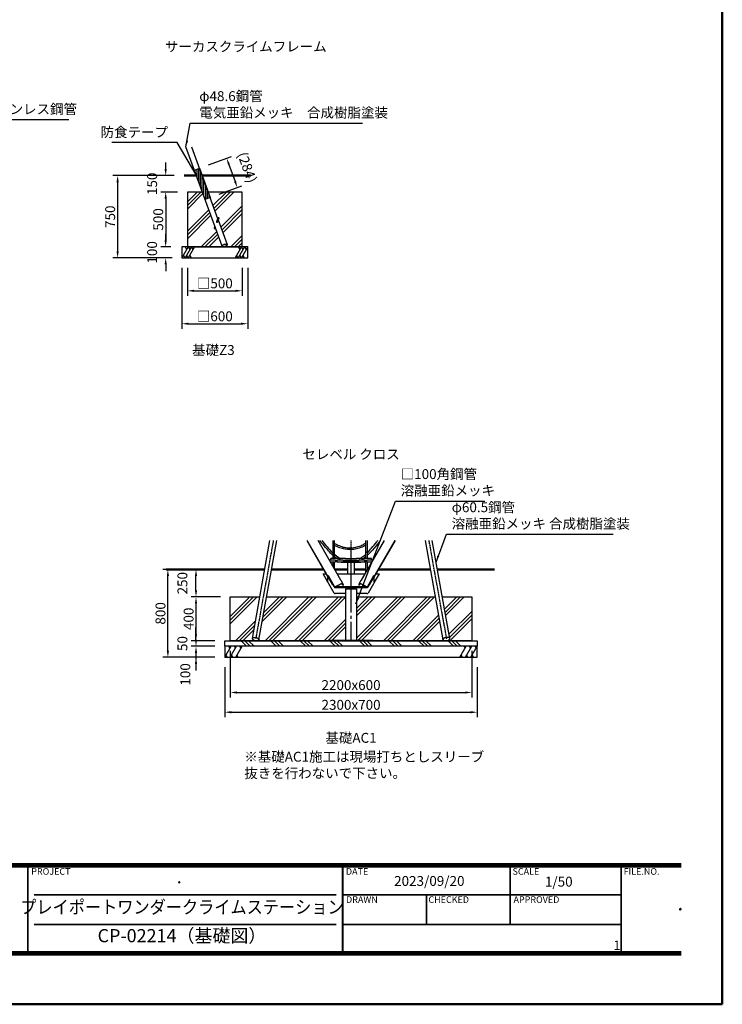
# Model space of a CAD drawing. Units: millimetres. Extents: x 214745 to 256795, y 11185 to 40885.
# Drawn here: x 246126 to 256795, y 11185 to 26136 of the extents above; entities that cross this region are included whole.
import ezdxf
from ezdxf.enums import TextEntityAlignment as Align

# ---------------------------------------------------------------- set-up
doc = ezdxf.new("R2010")
doc.units = ezdxf.units.MM
doc.header["$LTSCALE"] = 15
doc.linetypes.add('CENTER', pattern=[2, 1.25, -0.25, 0.25, -0.25])
doc.linetypes.add('CENTER2', pattern=[28.575, 19.05, -3.175, 3.175, -3.175])
doc.layers.get('0').update_dxf_attribs({"lineweight": 50})
doc.layers.get('DEFPOINTS').update_dxf_attribs({"lineweight": 50})
for name, color, linetype in [('CENTER', 2, 'CENTER'), ('P001', 131, 'Continuous'), ('P008', 241, 'Continuous'), ('P012', 201, 'Continuous'), ('P019', 71, 'Continuous'), ('P919', 75, 'Continuous'), ('P_1CENTER', 2, 'CENTER2'), ('P_3TEXT', 60, 'Continuous'), ('P_5DRAWFRAME', 104, 'Continuous')]:
    doc.layers.add(name, color=color, linetype=linetype)
doc.layers.add('P_2DIM', color=6, linetype='Continuous', lineweight=25)
doc.layers.add('P_7THICK', color=7, linetype='Continuous', lineweight=50)
doc.styles.add('BIGFONT', font='simplex.shx', dxfattribs={"bigfont": 'bigfont.shx'})
doc.dimstyles.new('DIMBIGFONT$0', dxfattribs={"dimscale": 50, "dimtxt": 3, "dimasz": 2, "dimexe": 1.5, "dimexo": 3, "dimgap": 0.75, "dimtad": 1, "dimdec": 0, "dimdsep": 46, "dimtxsty": 'BIGFONT', "dimcen": 0, "dimclrd": 256, "dimclre": 256, "dimclrt": 230, "dimadec": 0, "dimazin": 0, "dimtfac": 0.6, "dimtdec": 0, "dimtofl": 0, "dimtmove": 2, "dimatfit": 3, "dimfxl": 1, "dimtvp": 1, "dimtolj": 1, "dimarcsym": 0})
doc.dimstyles.new('DIMBIGFONT$7', dxfattribs={"dimscale": 50, "dimtxt": 3, "dimasz": 2, "dimexe": 1.5, "dimexo": 3, "dimgap": 0.75, "dimtad": 1, "dimdec": 0, "dimdsep": 46, "dimtxsty": 'BIGFONT', "dimcen": 0, "dimclrd": 256, "dimclre": 256, "dimclrt": 230, "dimadec": 0, "dimazin": 0, "dimtfac": 0.6, "dimtdec": 0, "dimtofl": 0, "dimtmove": 2, "dimatfit": 3, "dimfxl": 1, "dimtvp": 1, "dimtolj": 1, "dimarcsym": 0})

# ---------------------------------------------------------------- blocks, each defined once
blk = doc.blocks.new('*D120')
at = {"layer": 'DEFPOINTS', "color": 0}
for p in [(248854, 23880), (249431, 23587), (249016, 23436)]:
    blk.add_point(p, dxfattribs=at)
at = {"layer": 'P_2DIM', "lineweight": -2}
for p, q in [((248995, 23932), (249340, 24057)), ((249303, 23937), (249397, 23681)), ((249157, 23487), (249501, 23613))]:
    blk.add_line(p, q, dxfattribs=at)
at = {"layer": 'P_2DIM'}
for points in [[(249319, 23943), (249288, 23932), (249269, 24031)], [(249381, 23675), (249412, 23687), (249431, 23587)]]:
    blk.add_solid(points, dxfattribs=at)
at = {"layer": 'P_2DIM', "color": 230, "insert": (249581, 23893), "char_height": 150, "attachment_point": 5, "rotation": 290, "style": 'BIGFONT'}
blk.add_mtext('\\A1;(284)', dxfattribs=at)
blk = doc.blocks.new('*D121')
at = {"layer": 'DEFPOINTS', "color": 0}
for p in [(248624, 23769), (247613, 22519), (248589, 22519)]:
    blk.add_point(p, dxfattribs=at)
at = {"layer": 'P_2DIM', "lineweight": -2}
for p, q in [((248474, 23769), (247538, 23769)), ((247613, 23669), (247613, 22619)), ((248439, 22519), (247538, 22519))]:
    blk.add_line(p, q, dxfattribs=at)
at = {"layer": 'P_2DIM'}
for points in [[(247630, 23669), (247596, 23669), (247613, 23769)], [(247596, 22619), (247630, 22619), (247613, 22519)]]:
    blk.add_solid(points, dxfattribs=at)
at = {"layer": 'P_2DIM', "color": 230, "insert": (247500, 23144), "char_height": 150, "attachment_point": 5, "rotation": 90, "style": 'BIGFONT'}
blk.add_mtext('\\A1;750', dxfattribs=at)
blk = doc.blocks.new('*D122')
at = {"layer": 'DEFPOINTS', "color": 0}
for p in [(248624, 23769), (248343, 23519), (248672, 23519)]:
    blk.add_point(p, dxfattribs=at)
at = {"layer": 'P_2DIM', "lineweight": -2}
for p, q in [((248343, 23869), (248343, 23969)), ((248474, 23769), (248268, 23769)), ((248522, 23519), (248268, 23519)), ((248343, 23419), (248343, 23319))]:
    blk.add_line(p, q, dxfattribs=at)
at = {"layer": 'P_2DIM'}
for points in [[(248326, 23869), (248360, 23869), (248343, 23769)], [(248360, 23419), (248326, 23419), (248343, 23519)]]:
    blk.add_solid(points, dxfattribs=at)
at = {"layer": 'P_2DIM', "color": 230, "insert": (248137, 23644), "char_height": 150, "attachment_point": 5, "rotation": 90, "style": 'BIGFONT'}
blk.add_mtext('\\A1;150', dxfattribs=at)
blk = doc.blocks.new('*D123')
at = {"layer": 'DEFPOINTS', "color": 0}
for p in [(248672, 23519), (248343, 22686), (248573, 22686)]:
    blk.add_point(p, dxfattribs=at)
at = {"layer": 'P_2DIM', "lineweight": -2}
for p, q in [((248522, 23519), (248268, 23519)), ((248343, 23419), (248343, 22786)), ((248423, 22686), (248268, 22686))]:
    blk.add_line(p, q, dxfattribs=at)
at = {"layer": 'P_2DIM'}
for points in [[(248360, 23419), (248326, 23419), (248343, 23519)], [(248326, 22786), (248360, 22786), (248343, 22686)]]:
    blk.add_solid(points, dxfattribs=at)
at = {"layer": 'P_2DIM', "color": 230, "insert": (248230, 23103), "char_height": 150, "attachment_point": 5, "rotation": 90, "style": 'BIGFONT'}
blk.add_mtext('\\A1;500', dxfattribs=at)
blk = doc.blocks.new('*D124')
at = {"layer": 'DEFPOINTS', "color": 0}
for p in [(248573, 22686), (248343, 22519), (248589, 22519)]:
    blk.add_point(p, dxfattribs=at)
at = {"layer": 'P_2DIM', "lineweight": -2}
for p, q in [((248343, 22786), (248343, 22886)), ((248423, 22686), (248268, 22686)), ((248439, 22519), (248268, 22519)), ((248343, 22419), (248343, 22319))]:
    blk.add_line(p, q, dxfattribs=at)
at = {"layer": 'P_2DIM'}
for points in [[(248326, 22786), (248360, 22786), (248343, 22686)], [(248360, 22419), (248326, 22419), (248343, 22519)]]:
    blk.add_solid(points, dxfattribs=at)
at = {"layer": 'P_2DIM', "color": 230, "insert": (248137, 22603), "char_height": 150, "attachment_point": 5, "rotation": 90, "style": 'BIGFONT'}
blk.add_mtext('\\A1;100', dxfattribs=at)
blk = doc.blocks.new('*D125')
at = {"layer": 'DEFPOINTS', "color": 0}
for p in [(248672, 22519), (249505, 22519), (249505, 22019)]:
    blk.add_point(p, dxfattribs=at)
at = {"layer": 'P_2DIM', "lineweight": -2}
for p, q in [((248672, 22369), (248672, 21944)), ((249505, 22369), (249505, 21944)), ((248772, 22019), (249405, 22019))]:
    blk.add_line(p, q, dxfattribs=at)
at = {"layer": 'P_2DIM'}
for points in [[(248772, 22036), (248772, 22003), (248672, 22019)], [(249405, 22003), (249405, 22036), (249505, 22019)]]:
    blk.add_solid(points, dxfattribs=at)
at = {"layer": 'P_2DIM', "color": 230, "insert": (249089, 22132), "char_height": 150, "attachment_point": 5, "style": 'BIGFONT'}
blk.add_mtext('\\A1;□500', dxfattribs=at)
blk = doc.blocks.new('*D126')
at = {"layer": 'DEFPOINTS', "color": 0}
for p in [(248589, 22519), (249589, 22519), (249589, 21519)]:
    blk.add_point(p, dxfattribs=at)
at = {"layer": 'P_2DIM', "lineweight": -2}
for p, q in [((248589, 22369), (248589, 21444)), ((249589, 22369), (249589, 21444)), ((248689, 21519), (249489, 21519))]:
    blk.add_line(p, q, dxfattribs=at)
at = {"layer": 'P_2DIM'}
for points in [[(248689, 21536), (248689, 21503), (248589, 21519)], [(249489, 21503), (249489, 21536), (249589, 21519)]]:
    blk.add_solid(points, dxfattribs=at)
at = {"layer": 'P_2DIM', "color": 230, "insert": (249089, 21632), "char_height": 150, "attachment_point": 5, "style": 'BIGFONT'}
blk.add_mtext('\\A1;□600', dxfattribs=at)
blk = doc.blocks.new('DFP11')
at = {"color": 0, "linetype": 'Continuous'}
for p, q in [((29.8, 42.75), (828.5, 42.75)), ((29.8, 42.62), (828.5, 42.62)), ((29.8, 42.5), (828.5, 42.5)), ((29.8, 42.12), (828.5, 42.12)), ((29.8, 42), (828.5, 42)), ((29.8, 41.88), (828.5, 41.88)), ((31.35, 42.38), (828.5, 42.38)), ((629.95, 42.25), (545.25, 42.25)), ((725.65, 42.25), (629.95, 42.25)), ((629.95, 42.25), (629.95, 16)), ((630.05, 42.25), (630.05, 16)), ((776.55, 42.25), (725.65, 42.25)), ((776.55, 42.25), (776.45, 42.25)), ((810.45, 42.25), (776.55, 42.25)), ((828.5, 42.25), (810.45, 42.25)), ((29.8, 41.75), (828.5, 41.75)), ((725.55, 41.75), (725.55, 16)), ((725.65, 41.75), (725.65, 16)), ((725.75, 41.75), (725.75, 16)), ((776.45, 41.75), (776.45, 24.3)), ((776.55, 41.75), (776.55, 24.3)), ((810.25, 16), (810.25, 41.75)), ((810.35, 16), (810.35, 41.75)), ((632, 33.3), (723.7, 33.3)), ((632, 33.2), (723.7, 33.2)), ((725.75, 33.3), (810.3, 33.3)), ((725.75, 33.2), (810.3, 33.2)), ((751.05, 33.2), (751.05, 25.2)), ((751.15, 33.2), (751.15, 24.3)), ((828.32, 29.12), (828.01, 28.81)), ((828.17, 29.11), (828.01, 28.95)), ((828.32, 28.63), (828.01, 28.94)), ((828.17, 28.64), (828.01, 28.8)), ((828.41, 29.07), (828.06, 28.72)), ((828.41, 28.68), (828.06, 29.03)), ((828.47, 28.76), (828.14, 29.1)), ((828.47, 28.99), (828.14, 28.65)), ((828.5, 28.88), (828.25, 29.12)), ((828.5, 28.88), (828.25, 28.62)), ((632, 24.3), (723.7, 24.3)), ((632, 24.2), (723.7, 24.2)), ((725.75, 24.3), (810.3, 24.3)), ((725.75, 24.2), (810.3, 24.2)), ((751.05, 25.2), (751.05, 24.3)), ((29.8, 16), (828.5, 16)), ((29.8, 15.88), (828.5, 15.88)), ((29.8, 15.75), (828.5, 15.75)), ((29.8, 15.62), (721, 15.62)), ((828.5, 15.5), (29.8, 15.5)), ((29.8, 15.12), (828.5, 15.12)), ((29.8, 15), (828.5, 15)), ((629.95, 15.25), (545.25, 15.25)), ((651.5, 15.38), (626.5, 15.38)), ((725.65, 15.25), (629.95, 15.25)), ((668.35, 15.38), (651.5, 15.38)), ((703.5, 15.38), (668.5, 15.38)), ((738.25, 15.38), (703.5, 15.38)), ((738.25, 15.38), (703.5, 15.38)), ((721, 15.62), (828.5, 15.62)), ((810.45, 15.25), (725.65, 15.25)), ((738.5, 15.38), (738.25, 15.38)), ((738.5, 15.38), (738.25, 15.38)), ((738.75, 15.38), (738.5, 15.38)), ((828.5, 15.38), (738.75, 15.38)), ((828.5, 15.25), (810.45, 15.25))]:
    blk.add_line(p, q, dxfattribs=at)
at = {"layer": 'DEFPOINTS', "color": 0, "linetype": 'Continuous'}
for p in [(841, 594), (0, 0)]:
    blk.add_line(p, (841, 0), dxfattribs=at)
at = {"color": 0, "linetype": 'Continuous', "style": 'BIGFONT'}
for s, p in [('PROJECT', (631.12, 39.35)), ('DATE', (726.69, 39.35)), ('SCALE', (777.3, 39.35)), ('FILE.NO.', (811.03, 39.35)), ('DRAWN', (726.72, 30.8)), ('CHECKED', (751.74, 30.8)), ('APPROVED', (777.59, 30.8))]:
    blk.add_text(s, height=2, dxfattribs=at).set_placement(p)
at = {"color": 0, "style": 'BIGFONT'}
blk.add_text('1', height=2.8, dxfattribs=at).set_placement((807.94, 16.54))
at = {"color": 83, "ltscale": 0.5, "style": 'BIGFONT', "flags": 8}
for tag, p in [('REV05', (36.72, 37.66)), ('REV04', (36.72, 32.61)), ('REV09', (152.1, 32.44)), ('REV03', (36.72, 27.36)), ('REV08', (152.1, 27.19)), ('REV02', (36.72, 22.11)), ('REV07', (152.1, 21.94)), ('REV01', (36.72, 16.86)), ('REV06', (152.1, 16.69))]:
    blk.add_attdef(tag, text='', height=2, dxfattribs=at).set_placement(p, align=Align.BOTTOM_LEFT)
for tag, p in [('REVD5', (104.1, 37.66)), ('R5D', (118.66, 37.66)), ('R5C', (127.78, 37.66)), ('R5A', (136.91, 37.66)), ('REVD4', (104.1, 32.61)), ('R4D', (118.66, 32.61)), ('R4C', (127.78, 32.61)), ('R4A', (136.91, 32.61)), ('REVD9', (226.1, 32.61)), ('R9D', (240.66, 32.61)), ('R9C', (249.78, 32.61)), ('R9A', (258.91, 32.61)), ('REVD3', (104.1, 27.36)), ('R3D', (118.66, 27.36)), ('R3C', (127.78, 27.36)), ('R3A', (136.91, 27.36)), ('REVD8', (226.1, 27.36)), ('R8D', (240.66, 27.36)), ('R8C', (249.78, 27.36)), ('R8A', (258.91, 27.36)), ('REVD2', (104.1, 22.11)), ('R2D', (118.66, 22.11)), ('R2C', (127.78, 22.11)), ('R2A', (136.91, 22.11)), ('REVD7', (226.1, 22.11)), ('R7D', (240.66, 22.11)), ('R7C', (249.78, 22.11)), ('R7A', (258.91, 22.11)), ('REVD1', (104.1, 16.86)), ('R1D', (118.66, 16.86)), ('R1C', (127.78, 16.86)), ('R1A', (136.91, 16.86)), ('REVD6', (226.1, 16.86)), ('R6D', (240.66, 16.86)), ('R6C', (249.78, 16.86)), ('R6A', (258.91, 16.86))]:
    blk.add_attdef(tag, text='', height=2, dxfattribs=at).set_placement(p, align=Align.BOTTOM_CENTER)
at = {"color": 83, "ltscale": 0.5, "style": 'BIGFONT'}
for tag, height, p in [('PROJECT1', 4, (676.07, 35.51)), ('DATE', 3, (752.02, 35.02)), ('SCALE', 3, (791.34, 34.81)), ('PROJECT2', 4, (676.89, 26.29)), ('PROJECT3', 4, (676.89, 17.6)), ('DWGNO', 3, (762.5, 18.49))]:
    blk.add_attdef(tag, text='', height=height, dxfattribs=at).set_placement(p, align=Align.BOTTOM_CENTER)
blk = doc.blocks.new('*D174')
at = {"layer": 'DEFPOINTS', "color": 0}
for p in [(249324, 16704), (252991, 16704), (252991, 15919)]:
    blk.add_point(p, dxfattribs=at)
at = {"layer": 'P_2DIM', "lineweight": -2}
for p, q in [((249324, 16554), (249324, 15844)), ((252991, 16554), (252991, 15844)), ((249424, 15919), (252891, 15919))]:
    blk.add_line(p, q, dxfattribs=at)
at = {"layer": 'P_2DIM'}
for points in [[(249424, 15936), (249424, 15903), (249324, 15919)], [(252891, 15903), (252891, 15936), (252991, 15919)]]:
    blk.add_solid(points, dxfattribs=at)
at = {"layer": 'P_2DIM', "color": 230, "insert": (251158, 16032), "char_height": 150, "attachment_point": 5, "style": 'BIGFONT'}
blk.add_mtext('\\A1;\\A1;2200x600', dxfattribs=at)
blk = doc.blocks.new('*D175')
at = {"layer": 'DEFPOINTS', "color": 0}
for p in [(249241, 16454), (253074, 16454), (253074, 15620)]:
    blk.add_point(p, dxfattribs=at)
at = {"layer": 'P_2DIM', "lineweight": -2}
for p, q in [((249241, 16304), (249241, 15545)), ((253074, 16304), (253074, 15545)), ((249341, 15620), (252974, 15620))]:
    blk.add_line(p, q, dxfattribs=at)
at = {"layer": 'P_2DIM'}
for points in [[(249341, 15637), (249341, 15603), (249241, 15620)], [(252974, 15603), (252974, 15637), (253074, 15620)]]:
    blk.add_solid(points, dxfattribs=at)
at = {"layer": 'P_2DIM', "color": 230, "insert": (251158, 15732), "char_height": 150, "attachment_point": 5, "style": 'BIGFONT'}
blk.add_mtext('\\A1;\\A1;2300x700', dxfattribs=at)
blk = doc.blocks.new('*D176')
at = {"layer": 'DEFPOINTS', "color": 0}
for p in [(249324, 17371), (248803, 16704), (249241, 16704)]:
    blk.add_point(p, dxfattribs=at)
at = {"layer": 'P_2DIM', "lineweight": -2}
for p, q in [((249174, 17371), (248728, 17371)), ((248803, 17271), (248803, 16804)), ((249091, 16704), (248728, 16704))]:
    blk.add_line(p, q, dxfattribs=at)
at = {"layer": 'P_2DIM'}
for points in [[(248820, 17271), (248787, 17271), (248803, 17371)], [(248787, 16804), (248820, 16804), (248803, 16704)]]:
    blk.add_solid(points, dxfattribs=at)
at = {"layer": 'P_2DIM', "color": 230, "insert": (248691, 17038), "char_height": 150, "attachment_point": 5, "rotation": 90, "style": 'BIGFONT'}
blk.add_mtext('\\A1;400', dxfattribs=at)
blk = doc.blocks.new('*D177')
at = {"layer": 'DEFPOINTS', "color": 0}
for p in [(248803, 17788), (249401, 17788), (249324, 17371)]:
    blk.add_point(p, dxfattribs=at)
at = {"layer": 'P_2DIM', "lineweight": -2}
for p, q in [((249251, 17788), (248728, 17788)), ((248803, 17471), (248803, 17688)), ((249174, 17371), (248728, 17371))]:
    blk.add_line(p, q, dxfattribs=at)
at = {"layer": 'P_2DIM'}
for points in [[(248820, 17688), (248787, 17688), (248803, 17788)], [(248787, 17471), (248820, 17471), (248803, 17371)]]:
    blk.add_solid(points, dxfattribs=at)
at = {"layer": 'P_2DIM', "color": 230, "insert": (248597, 17579), "char_height": 150, "attachment_point": 5, "rotation": 90, "style": 'BIGFONT'}
blk.add_mtext('\\A1;250', dxfattribs=at)
blk = doc.blocks.new('*D178')
at = {"layer": 'DEFPOINTS', "color": 0}
for p in [(248803, 16621), (249241, 16704), (249241, 16621)]:
    blk.add_point(p, dxfattribs=at)
at = {"layer": 'P_2DIM', "lineweight": -2}
for p, q in [((248803, 16804), (248803, 16904)), ((249091, 16704), (248728, 16704)), ((249091, 16621), (248728, 16621)), ((248803, 16521), (248803, 16421))]:
    blk.add_line(p, q, dxfattribs=at)
at = {"layer": 'P_2DIM'}
for points in [[(248787, 16804), (248820, 16804), (248803, 16704)], [(248820, 16521), (248787, 16521), (248803, 16621)]]:
    blk.add_solid(points, dxfattribs=at)
at = {"layer": 'P_2DIM', "color": 230, "insert": (248597, 16663), "char_height": 150, "attachment_point": 5, "rotation": 90, "style": 'BIGFONT'}
blk.add_mtext('\\A1;50', dxfattribs=at)
blk = doc.blocks.new('*D179')
at = {"layer": 'DEFPOINTS', "color": 0}
for p in [(248803, 16621), (249241, 16621), (249241, 16454)]:
    blk.add_point(p, dxfattribs=at)
at = {"layer": 'P_2DIM', "lineweight": -2}
for p, q in [((248803, 16721), (248803, 16821)), ((249091, 16621), (248728, 16621)), ((249091, 16454), (248728, 16454)), ((248803, 16354), (248803, 16254))]:
    blk.add_line(p, q, dxfattribs=at)
at = {"layer": 'P_2DIM'}
for points in [[(248787, 16721), (248820, 16721), (248803, 16621)], [(248820, 16354), (248787, 16354), (248803, 16454)]]:
    blk.add_solid(points, dxfattribs=at)
at = {"layer": 'P_2DIM', "color": 230, "insert": (248641, 16194), "char_height": 150, "attachment_point": 5, "rotation": 90, "style": 'BIGFONT'}
blk.add_mtext('\\A1;100', dxfattribs=at)
blk = doc.blocks.new('*D180')
at = {"layer": 'DEFPOINTS', "color": 0}
for p in [(248376, 17788), (249100, 17788), (249241, 16454)]:
    blk.add_point(p, dxfattribs=at)
at = {"layer": 'P_2DIM', "lineweight": -2}
for p, q in [((248950, 17788), (248301, 17788)), ((248376, 16554), (248376, 17688)), ((249091, 16454), (248301, 16454))]:
    blk.add_line(p, q, dxfattribs=at)
at = {"layer": 'P_2DIM'}
for points in [[(248393, 17688), (248360, 17688), (248376, 17788)], [(248360, 16554), (248393, 16554), (248376, 16454)]]:
    blk.add_solid(points, dxfattribs=at)
at = {"layer": 'P_2DIM', "color": 230, "insert": (248264, 17121), "char_height": 150, "attachment_point": 5, "rotation": 90, "style": 'BIGFONT'}
blk.add_mtext('\\A1;800', dxfattribs=at)

msp = doc.modelspace()

# ---------------------------------------------------------------- hatches: boundary and pattern name
at = {"layer": 'P008'}
h = msp.add_hatch(dxfattribs=at)
h.set_pattern_fill('ANSI31', color=256, scale=8.333333, angle=45, style=0)
h.set_pattern_definition([(90, (222201.537, 19814.28), (-26.458333, 4e-15), [])])
h.paths.add_polyline_path([(248778.34, 23852.67), (248854.45, 23880.37), (249016.19, 23436), (248940.07, 23408.3)])
at = {"layer": 'P919'}
h = msp.add_hatch(dxfattribs=at)
h.set_pattern_fill('PLAST', color=256, scale=50, angle=45, style=0)
h.set_pattern_definition([(45, (220940.77, 19775.54), (-224.5064, 224.5064), []), (45, (220912.7, 19803.6), (-224.5064, 224.5064), []), (45, (220884.64, 19831.67), (-224.5064, 224.5064), [])])
edge = h.paths.add_edge_path()
edge.add_line((249505.28, 23519.33), (248985.86, 23519.33))
edge.add_line((248985.86, 23519.33), (249131.95, 23117.94))
edge.add_line((249131.95, 23117.94), (249135.85, 23128.64))
edge.add_ellipse((249142.9, 23126.07), major_axis=(-7.05, 2.57), ratio=0.8660254, start_angle=180, end_angle=360, ccw=False)
edge.add_line((249149.94, 23123.51), (249139.93, 23096.01))
edge.add_line((249139.93, 23096.01), (249275.87, 22722.54))
edge.add_ellipse((249237.81, 22708.68), major_axis=(-38.06, -13.85), ratio=0.45326938, start_angle=0, end_angle=180, ccw=False)
edge.add_line((249199.75, 22694.83), (249096.84, 22977.59))
edge.add_line((249096.84, 22977.59), (249092.94, 22966.89))
edge.add_ellipse((249085.89, 22969.46), major_axis=(-7.05, 2.57), ratio=0.8660254, start_angle=0, end_angle=180, ccw=False)
edge.add_line((249078.85, 22972.02), (249088.85, 22999.52))
edge.add_line((249088.85, 22999.52), (248899.66, 23519.33))
edge.add_line((248899.66, 23519.33), (248671.94, 23519.33))
edge.add_line((248671.94, 23519.33), (248671.94, 22686))
edge.add_line((248671.94, 22686), (249505.28, 22686))
edge.add_line((249505.28, 22686), (249505.28, 23519.33))
h = msp.add_hatch(dxfattribs=at)
h.set_pattern_fill('PLAST', color=256, scale=50, angle=45, style=0)
h.set_pattern_definition([(45, (188293.58, -4106.16), (-224.5064, 224.5064), []), (45, (188265.5, -4078.1), (-224.5064, 224.5064), []), (45, (188237.45, -4050.04), (-224.5064, 224.5064), [])])
edge = h.paths.add_edge_path()
edge.add_line((252990.97, 17371.09), (252542.69, 17371.14))
edge.add_line((252542.69, 17371.14), (252656.1, 16739.4))
edge.add_ellipse((252606.48, 16730.49), major_axis=(49.62, 8.91), ratio=0.49406443, start_angle=254.02289, end_angle=360, ccw=False)
edge.add_line((252597.05, 16704.47), (252990.97, 16704.43))
edge.add_line((252990.97, 16704.43), (252990.97, 17371.09))
edge = h.paths.add_edge_path()
edge.add_line((252556.85, 16721.58), (252440.24, 17371.15))
edge.add_line((252440.24, 17371.15), (251241.18, 17371.28))
edge.add_line((251241.18, 17371.28), (251241.18, 16704.61))
edge.add_line((251241.18, 16704.61), (252590.33, 16704.47))
edge.add_ellipse((252606.48, 16730.49), major_axis=(49.62, 8.91), ratio=0.49406443, start_angle=180, end_angle=246.016657, ccw=False)
edge = h.paths.add_edge_path()
edge.add_line((249324.31, 17371.09), (249324.31, 16704.43))
edge.add_line((249324.31, 16704.43), (249718.29, 16704.47))
edge.add_line((249718.29, 16704.47), (249724.89, 16704.47))
edge.add_line((249724.89, 16704.47), (251074.51, 16704.6))
edge.add_line((251074.51, 16704.6), (251074.51, 17371.27))
edge.add_line((251074.51, 17371.27), (249875.04, 17371.15))
edge.add_line((249875.04, 17371.15), (249758.43, 16721.58))
edge.add_ellipse((249708.8, 16730.49), major_axis=(-49.62, 8.91), ratio=0.49406443, start_angle=180, end_angle=360)
edge.add_line((249659.18, 16739.4), (249772.59, 17371.14))
edge.add_line((249772.59, 17371.14), (249324.31, 17371.09))
h = msp.add_hatch(dxfattribs=at)
h.set_pattern_fill('PLAST', color=256, scale=50, angle=315, style=0)
h.set_pattern_definition([(315, (241926.77, 18428.8), (224.506, 224.506), []), (315, (241954.83, 18456.86), (224.506, 224.506), []), (315, (241982.9, 18484.92), (224.506, 224.506), [])])
h.paths.add_polyline_path([(253074.31, 16704.43), (249240.97, 16704.43), (249240.97, 16621.09), (253074.31, 16621.09)])

# ---------------------------------------------------------------- linework, layer by layer
at = {"layer": 'CENTER', "linetype": 'CENTER'}
for p, q in [((249977.52, 18227.29), (249708.8, 16730.49)), ((251157.64, 17292.85), (251157.64, 18227.29)), ((252337.77, 18227.29), (252606.48, 16730.49))]:
    msp.add_line(p, q, dxfattribs=at)
at = {"layer": 'P001'}
for p, q in [((249135.85, 23128.64), (249113.2, 23066.4)), ((249149.94, 23123.51), (249127.29, 23061.27)), ((249088.85, 22999.52), (249078.85, 22972.02)), ((249096.84, 22977.59), (249092.94, 22966.89)), ((249659.18, 16739.4), (249926.29, 18227.29)), ((249758.43, 16721.58), (250028.74, 18227.29)), ((250484.85, 18227.89), (250806.19, 17671.32)), ((250485.2, 18227.29), (250875.02, 17552.11)), ((251003.62, 17626.36), (250656.33, 18227.89)), ((251003.62, 17626.36), (250656.68, 18227.29)), ((250878.84, 18227.89), (250878.84, 18040.62)), ((250905.51, 18037.66), (250905.51, 18227.89)), ((251658.95, 18227.89), (251311.66, 17626.36)), ((251658.6, 18227.29), (251311.66, 17626.36)), ((251378.84, 18227.89), (251378.84, 18037.66)), ((251405.51, 18041.37), (251405.51, 18227.29)), ((251440.26, 17552.11), (251830.08, 18227.29)), ((251509.31, 17671.7), (251830.43, 18227.89)), ((252556.85, 16721.58), (252286.54, 18227.29)), ((252656.1, 16739.4), (252388.99, 18227.29)), ((250924.89, 17954.43), (250849.31, 17954.43)), ((250849.31, 17929.43), (250849.31, 17954.43)), ((250878.84, 18032.32), (250878.84, 17954.43)), ((250905.51, 17954.43), (250905.51, 18037.66)), ((250966.22, 17954.43), (250924.89, 17954.43)), ((250966.22, 17954.43), (250978.62, 17954.43)), ((250978.62, 17954.43), (250990.97, 17954.43)), ((251074.31, 17954.43), (250990.97, 17954.43)), ((250990.97, 17929.43), (250990.97, 17954.43)), ((251074.31, 17954.43), (251240.97, 17954.43)), ((251324.31, 17954.43), (251240.97, 17954.43)), ((251324.31, 17954.43), (251336.66, 17954.43)), ((251324.31, 17929.43), (251324.31, 17954.43)), ((251336.66, 17954.43), (251349.06, 17954.43)), ((251390.4, 17954.43), (251349.06, 17954.43)), ((251378.84, 18037.66), (251378.84, 17954.43)), ((251465.97, 17954.43), (251390.4, 17954.43)), ((251405.51, 17954.43), (251405.51, 18032.32)), ((251465.97, 17929.43), (251465.97, 17954.43)), ((250871.24, 17929.43), (250828.65, 17929.43)), ((250843.08, 17904.43), (250871.24, 17904.43)), ((250914.76, 17929.43), (250871.24, 17929.43)), ((250871.24, 17904.43), (250914.76, 17904.43)), ((250878.84, 17904.43), (250878.84, 17842.48)), ((250905.51, 17796.29), (250905.51, 17904.43)), ((250914.76, 17929.43), (250936.95, 17929.43)), ((250936.95, 17904.43), (250914.76, 17904.43)), ((250936.95, 17929.43), (250949.31, 17929.43)), ((250949.31, 17904.43), (250936.95, 17904.43)), ((251032.64, 17929.43), (250949.31, 17929.43)), ((250949.31, 17904.43), (250949.31, 17929.43)), ((250949.31, 17904.43), (251032.64, 17904.43)), ((251007.64, 17899.09), (251007.64, 17904.43)), ((251007.64, 17899.09), (251307.64, 17899.09)), ((251032.64, 17929.43), (251282.64, 17929.43)), ((251282.64, 17904.43), (251032.64, 17904.43)), ((251282.64, 17904.43), (251032.64, 17904.43)), ((251107.22, 17723.44), (251107.22, 17899.09)), ((251208.06, 17723.44), (251208.06, 17899.09)), ((251365.97, 17929.43), (251282.64, 17929.43)), ((251282.64, 17904.43), (251365.97, 17904.43)), ((251307.64, 17899.09), (251307.64, 17904.43)), ((251365.97, 17929.43), (251378.33, 17929.43)), ((251365.97, 17904.43), (251365.97, 17929.43)), ((251378.33, 17904.43), (251365.97, 17904.43)), ((251378.33, 17929.43), (251400.52, 17929.43)), ((251400.52, 17904.43), (251378.33, 17904.43)), ((251378.84, 17904.43), (251378.84, 17742.73)), ((251444.04, 17929.43), (251400.52, 17929.43)), ((251400.52, 17904.43), (251444.04, 17904.43)), ((251405.51, 17788.92), (251405.51, 17904.43)), ((251486.63, 17929.43), (251444.04, 17929.43)), ((251444.04, 17904.43), (251472.2, 17904.43)), ((250732.74, 17723.44), (250776.1, 17723.44)), ((250732.74, 17723.44), (250732.74, 17718.99)), ((250806.19, 17596.51), (250732.74, 17723.44)), ((250899.8, 17430.3), (250732.74, 17718.99)), ((250814.87, 17689.31), (250806.19, 17684.85)), ((250806.19, 17596.51), (250806.19, 17684.85)), ((250806.19, 17684.85), (250899.8, 17523.08)), ((250908.68, 17527.2), (250814.87, 17689.31)), ((250947.58, 17723.44), (251367.71, 17723.44)), ((251500.63, 17689.31), (251406.82, 17527.2)), ((251582.76, 17718.99), (251415.7, 17430.3)), ((251415.7, 17523.08), (251509.31, 17684.85)), ((251509.31, 17684.85), (251500.63, 17689.31)), ((251582.76, 17723.44), (251509.31, 17596.51)), ((251509.31, 17596.51), (251509.31, 17684.85)), ((251539.18, 17723.44), (251582.76, 17723.44)), ((251582.76, 17723.44), (251582.76, 17718.99)), ((251157.66, 17522.37), (250917.56, 17522.37)), ((250917.56, 17513.41), (251157.84, 17513.41)), ((251040.08, 17563.22), (251014.46, 17607.59)), ((251074.51, 17495.17), (251074.51, 16714.44)), ((251074.51, 17495.17), (251241.18, 17495.17)), ((251397.94, 17522.37), (251157.66, 17522.37)), ((251157.84, 17513.41), (251397.94, 17513.41)), ((251241.18, 17495.17), (251241.18, 16714.43)), ((251300.82, 17607.59), (251275.2, 17563.22)), ((251074.51, 17420.63), (250917.56, 17420.63)), ((251397.94, 17420.63), (251241.18, 17420.63)), ((250824.31, 16714.43), (251490.97, 16714.43)), ((250824.31, 16704.43), (250824.31, 16714.43)), ((250824.31, 16704.43), (251490.97, 16704.43)), ((251490.97, 16704.43), (251490.97, 16714.43))]:
    msp.add_line(p, q, dxfattribs=at)
for centre, major_axis, ratio in [((249142.9, 23126.07), (-7.05, 2.57), 0.8660254), ((249708.8, 16730.49), (-49.62, 8.91), 0.49406443)]:
    msp.add_ellipse(centre, major_axis=major_axis, ratio=ratio, dxfattribs=at)
for centre, major_axis, ratio, start_param, end_param in [((249085.89, 22969.46), (-7.05, 2.57), 0.8660254, 0, 3.14159265), ((250892.18, 18037.66), (-13.33, 0), 0.92074682, 3.14159265, 6.28318531), ((251392.18, 18037.66), (13.33, 0), 0.92074682, 0.26181108, 3.14159265), ((250917.56, 17531.32), (-20, 0), 0.89551753, 0.47810902, 1.57079633), ((250917.56, 17531.32), (-10, 0), 0.89551753, 0.47810902, 1.57079633), ((250975.78, 17526.09), (64.3, 37.12), 0.35836795, 5.72636919, 8.49483804), ((250975.78, 17526.09), (-57.81, -33.37), 0.35836795, 2.8053624, 5.36286239), ((251339.51, 17526.09), (64.3, -37.12), 0.35836795, 7.21312523, 9.98159408), ((251339.51, 17526.09), (-57.81, 33.37), 0.35836795, 4.06191558, 6.61941556), ((251397.94, 17531.32), (-10, 0), 0.89551753, 1.57079633, 2.66348363), ((251397.94, 17531.32), (-20, 0), 0.89551753, 1.57079633, 2.66348363), ((250917.56, 17438.54), (20, 0), 0.89551753, 3.61970168, 4.71238898), ((251397.94, 17438.54), (20, 0), 0.89551753, 4.71238898, 5.80507628)]:
    msp.add_ellipse(centre, major_axis=major_axis, ratio=ratio, start_param=start_param, end_param=end_param, dxfattribs=at)
at = {"layer": 'P001', "extrusion": (0, 0, -1)}
msp.add_ellipse((252606.48, 16730.49), major_axis=(49.62, 8.91), ratio=0.49406443, dxfattribs=at)
at = {"layer": 'P001'}
for points, knots in [([(250878.84, 18004.99), (250877.88, 18005.84), (250876.93, 18006.7), (250854.5, 18026.97), (250834.58, 18048.08), (250792.54, 18095.45), (250770.31, 18121.73), (250727, 18174.57), (250705.89, 18201.12), (250685.05, 18227.89)], [114.36363151, 114.36363151, 114.36363151, 114.36363151, 114.59517941, 114.59517941, 119.80387465, 119.80387465, 125.99622284, 125.99622284, 132.10169124, 132.10169124, 132.10169124, 132.10169124]), ([(250905.51, 18186.08), (250922.12, 18176.02), (250939.22, 18166.82), (250983.52, 18146.22), (251011.51, 18136.08), (251065.96, 18122.39), (251092.52, 18118.25), (251144.32, 18115.33), (251169.76, 18116.26), (251219.5, 18122.68), (251244, 18128.11), (251292.21, 18143.09), (251316.05, 18152.77), (251352.55, 18170.86), (251365.86, 18178.2), (251378.84, 18186.07)], [97.42076456, 97.42076456, 97.42076456, 97.42076456, 100.9028952, 100.9028952, 106.21408223, 106.21408223, 111.00892631, 111.00892631, 115.55306707, 115.55306707, 120.03647086, 120.03647086, 124.63949163, 124.63949163, 127.36911194, 127.36911194, 127.36911194, 127.36911194]), ([(251378.84, 18155.16), (251368.3, 18149.16), (251357.57, 18143.5), (251319.36, 18124.96), (251290.78, 18113.98), (251234.94, 18098.52), (251207.59, 18093.49), (251154.05, 18088.81), (251127.67, 18088.9), (251076.05, 18093.72), (251050.61, 18098.38), (251000.57, 18111.87), (250975.83, 18120.83), (250936.14, 18138.65), (250920.63, 18146.56), (250905.51, 18155.16)], [98.92717239, 98.92717239, 98.92717239, 98.92717239, 101.10607553, 101.10607553, 106.57219605, 106.57219605, 111.53551634, 111.53551634, 116.24621259, 116.24621259, 120.86791714, 120.86791714, 125.57452363, 125.57452363, 128.70015099, 128.70015099, 128.70015099, 128.70015099]), ([(251405.14, 18041.02), (251406.98, 18042.79), (251408.81, 18044.58), (251431.52, 18067.03), (251450.88, 18089.21), (251496.78, 18142.43), (251522.73, 18174.07), (251553.97, 18213.33), (251559.72, 18220.6), (251565.45, 18227.89)], [113.18895165, 113.18895165, 113.18895165, 113.18895165, 113.64902046, 113.64902046, 118.93743525, 118.93743525, 126.29977985, 126.29977985, 127.96877589, 127.96877589, 127.96877589, 127.96877589]), ([(250905.51, 18017.03), (250908.86, 18014.2), (250912.23, 18011.4), (250940.98, 17987.94), (250968.55, 17969.31), (250997.85, 17954.43)], [79.67735529, 79.67735529, 79.67735529, 79.67735529, 80.46645614, 80.46645614, 86.3573402, 86.3573402, 86.3573402, 86.3573402]), ([(250944.62, 17954.43), (250942.06, 17956.09), (250939.52, 17957.77), (250926.23, 17966.76), (250915.73, 17974.48), (250905.51, 17982.56)], [109.38499464, 109.38499464, 109.38499464, 109.38499464, 109.93338865, 109.93338865, 112.27463827, 112.27463827, 112.27463827, 112.27463827]), ([(251286.53, 17954.43), (251288.54, 17955.45), (251290.55, 17956.49), (251313.17, 17968.46), (251332.88, 17981.21), (251360.88, 18002.18), (251369.98, 18009.49), (251378.84, 18017.08)], [104.35305717, 104.35305717, 104.35305717, 104.35305717, 104.7597365, 104.7597365, 108.95929171, 108.95929171, 111.05752099, 111.05752099, 111.05752099, 111.05752099]), ([(251014.46, 17607.59), (251014.25, 17607.96), (251013.94, 17608.44), (251013.06, 17609.74), (251012.46, 17610.59), (251011.17, 17612.43), (251010.5, 17613.39), (251009.21, 17615.28), (251008.6, 17616.18), (251007.62, 17617.71), (251007.24, 17618.33), (251006.67, 17619.26), (251006.47, 17619.59), (251006.24, 17619.98), (251006.2, 17620.05), (251006.14, 17620.15), (251006.13, 17620.18), (251006.1, 17620.23), (251006.09, 17620.25), (251006.08, 17620.27), (251006.07, 17620.27), (251006.07, 17620.28), (251006.06, 17620.3), (251006.05, 17620.32), (251006.02, 17620.36), (251006.01, 17620.38), (251005.96, 17620.47), (251005.92, 17620.54), (251005.4, 17621.45), (251004.97, 17622.26), (251004.09, 17624.01), (251003.71, 17624.88), (251003.19, 17626.23), (251003.07, 17626.7), (251003.06, 17627.11), (251003.18, 17627.05), (251003.47, 17626.62), (251003.54, 17626.5), (251003.62, 17626.36)], [-1.10440819, -1.10440819, -1.10440819, -1.10440819, -0.89905679, -0.89905679, -0.6515022, -0.6515022, -0.42496559, -0.42496559, -0.22959739, -0.22959739, -0.09759332, -0.09759332, -0.02639399, -0.02639399, -0.01056944, -0.01056944, -0.0043403, -0.0043403, 0, 0, 0, 0.00099903, 0.00099903, 0.00500798, 0.00500798, 0.01064227, 0.01064227, 0.0255539, 0.0255539, 0.21731511, 0.21731511, 0.48207423, 0.48207423, 0.75149369, 0.75149369, 1.02746912, 1.02746912, 1.10511132, 1.10511132, 1.10511132, 1.10511132]), ([(251003.62, 17626.36), (251003.81, 17626.03), (251004.05, 17625.57), (251004.7, 17624.26), (251005.13, 17623.34), (251006.07, 17621.31), (251006.56, 17620.25), (251007.5, 17618.3), (251007.92, 17617.44), (251008.35, 17616.58)], [-3.31074579, -3.31074579, -3.31074579, -3.31074579, -3.124051582, -3.124051582, -2.875215511, -2.875215511, -2.646929107, -2.646929107, -2.473883411, -2.473883411, -2.473883411, -2.473883411]), ([(251311.66, 17626.36), (251311.85, 17626.69), (251312, 17626.9), (251312.22, 17627.1), (251312.25, 17626.98), (251312.11, 17626.34), (251311.95, 17625.85), (251311.48, 17624.67), (251311.18, 17624.02), (251310.55, 17622.72), (251310.24, 17622.12), (251309.72, 17621.17), (251309.54, 17620.85), (251309.32, 17620.47), (251309.29, 17620.42), (251309.25, 17620.35), (251309.24, 17620.33), (251309.22, 17620.29), (251309.21, 17620.27), (251309.19, 17620.23), (251309.18, 17620.22), (251309.15, 17620.17), (251309.14, 17620.15), (251309.08, 17620.05), (251309.04, 17619.99), (251308.48, 17619.03), (251307.91, 17618.11), (251306.5, 17615.9), (251305.64, 17614.64), (251304, 17612.28), (251303.24, 17611.2), (251301.93, 17609.32), (251301.39, 17608.53), (251300.95, 17607.82), (251300.88, 17607.7), (251300.82, 17607.59)], [-3.31238359, -3.31238359, -3.31238359, -3.31238359, -3.12545766, -3.12545766, -2.87667984, -2.87667984, -2.64834701, -2.64834701, -2.45027556, -2.45027556, -2.30171416, -2.30171416, -2.22637672, -2.22637672, -2.21596736, -2.21596736, -2.21071857, -2.21071857, -2.20693348, -2.20693348, -2.20291839, -2.20291839, -2.1972614, -2.1972614, -2.18220848, -2.18220848, -1.98470217, -1.98470217, -1.70950809, -1.70950809, -1.43880828, -1.43880828, -1.16288757, -1.16288757, -1.10277604, -1.10277604, -1.10277604, -1.10277604]), ([(251306.93, 17616.58), (251307.47, 17617.64), (251307.98, 17618.71), (251309.08, 17621.02), (251309.64, 17622.23), (251310.63, 17624.36), (251311.06, 17625.25), (251311.49, 17626.06), (251311.58, 17626.22), (251311.66, 17626.36)], [0.266144719, 0.266144719, 0.266144719, 0.266144719, 0.480764748, 0.480764748, 0.750198811, 0.750198811, 1.026178413, 1.026178413, 1.103471394, 1.103471394, 1.103471394, 1.103471394])]:
    msp.add_open_spline(points, degree=3, knots=knots, dxfattribs=at)
for points in [[(250715.88, 18227.89), (250765.99, 18161.24), (250818.4, 18096.42), (250879.09, 18040.39)], [(251601.58, 18227.89), (251541.98, 18148.05), (251479.84, 18070.03), (251405.51, 18004.87)], [(251378.84, 17982.56), (251366.26, 17972.62), (251353.21, 17963.18), (251339.71, 17954.43)]]:
    msp.add_open_spline(points, degree=3, dxfattribs=at)
at = {"layer": 'P008'}
msp.add_lwpolyline([(248778.34, 23852.67), (248854.45, 23880.37), (249016.19, 23436), (248940.07, 23408.3), (248778.34, 23852.67)], dxfattribs=at)
at = {"layer": 'P012'}
for points in [[(249199.75, 22694.83), (248650.43, 24204.08)], [(248736.63, 24204.08), (249131.95, 23117.94)], [(249139.93, 23096.01), (249275.87, 22722.54)]]:
    msp.add_lwpolyline(points, dxfattribs=at)
for centre, start_param, end_param in [((249121.32, 23066.79), 5.8321585, 9.87580477), ((249120.41, 23064.29), 5.8321585, 6.09736571), ((249120.41, 23064.29), 3.32741225, 3.59261947)]:
    msp.add_ellipse(centre, major_axis=(-7.83, 2.85), ratio=0.8660254, start_param=start_param, end_param=end_param, dxfattribs=at)
for major_axis, ratio in [((-38.06, -13.85), 0.45326938), ((-33.05, -12.03), 0.45325927)]:
    msp.add_ellipse((249237.81, 22708.68), major_axis=major_axis, ratio=ratio, dxfattribs=at)
at = {"layer": 'P019'}
for points in [[(248899.66, 23519.33), (248671.94, 23519.33), (248671.94, 22686), (249505.28, 22686), (249505.28, 23519.33), (248985.86, 23519.33)], [(252542.7, 17371.09), (252990.97, 17371.09), (252990.97, 16704.43), (249324.31, 16704.43), (249324.31, 17371.09), (249772.58, 17371.09)], [(249875.03, 17371.09), (251074.51, 17371.09)], [(251241.18, 17371.09), (252440.25, 17371.09)]]:
    msp.add_lwpolyline(points, dxfattribs=at)
for points in [[(248588.61, 22519.33), (249588.61, 22519.33), (249588.61, 22686), (248588.61, 22686)], [(249240.97, 16704.43), (253074.31, 16704.43), (253074.31, 16621.09), (249240.97, 16621.09)], [(253074.31, 16621.09), (249240.97, 16621.09), (249240.97, 16454.43), (253074.31, 16454.43)]]:
    msp.add_lwpolyline(points, close=True, dxfattribs=at)
at = {"layer": 'P919'}
for p, q in [((248684.83, 22686), (248588.61, 22519.33)), ((248732.95, 22686), (248636.72, 22519.33)), ((248636.72, 22686), (248660.78, 22644.33)), ((248781.06, 22686), (248684.83, 22519.33)), ((248684.83, 22686), (248708.89, 22644.33)), ((248732.95, 22686), (248757, 22644.33)), ((249492.38, 22686), (249396.16, 22519.33)), ((249540.5, 22686), (249444.27, 22519.33)), ((249444.27, 22686), (249468.33, 22644.33)), ((249588.61, 22686), (249492.38, 22519.33)), ((249492.38, 22686), (249516.44, 22644.33)), ((249540.5, 22686), (249564.55, 22644.33)), ((248636.72, 22519.33), (248612.66, 22561)), ((248684.83, 22519.33), (248660.78, 22561)), ((248732.95, 22519.33), (248708.89, 22561)), ((249444.27, 22519.33), (249420.21, 22561)), ((249492.38, 22519.33), (249468.33, 22561)), ((249540.5, 22519.33), (249516.44, 22561)), ((249240.97, 16454.43), (249337.2, 16621.09)), ((249320.53, 16592.23), (249303.87, 16621.09)), ((249324.31, 16454.43), (249420.53, 16621.09)), ((249403.87, 16592.23), (249387.2, 16621.09)), ((249407.64, 16454.43), (249503.87, 16621.09)), ((249487.2, 16592.23), (249470.53, 16621.09)), ((252811.42, 16454.43), (252907.64, 16621.09)), ((252890.97, 16592.23), (252874.31, 16621.09)), ((252894.75, 16454.43), (252990.97, 16621.09)), ((252974.31, 16592.23), (252957.64, 16621.09)), ((252978.08, 16454.43), (253074.31, 16621.09)), ((253057.64, 16592.23), (253040.97, 16621.09)), ((249257.64, 16483.29), (249274.31, 16454.43)), ((249340.97, 16483.29), (249357.64, 16454.43)), ((249424.31, 16483.29), (249440.97, 16454.43)), ((252828.08, 16483.29), (252844.75, 16454.43)), ((252911.42, 16483.29), (252928.08, 16454.43)), ((252994.75, 16483.29), (253011.42, 16454.43))]:
    msp.add_line(p, q, dxfattribs=at)
at = {"layer": 'P_1CENTER', "linetype": 'CENTER2'}
msp.add_line((251157.64, 16704.43), (251157.64, 18088.47), dxfattribs=at)
at = {"layer": 'P_7THICK'}
for p, q in [((248624.36, 23769.33), (248808.67, 23769.33)), ((248894.86, 23769.33), (249638.07, 23769.33)), ((249326.44, 23769.33), (249638.07, 23769.33)), ((248352.22, 17787.76), (249847.39, 17787.76)), ((249949.83, 17787.76), (250738.97, 17787.76)), ((250910.44, 17787.76), (251107.22, 17787.76)), ((251208.06, 17787.76), (251378.84, 17787.76)), ((251576.32, 17787.76), (252365.45, 17787.76)), ((252467.89, 17787.76), (253336.88, 17787.76))]:
    msp.add_line(p, q, dxfattribs=at)

# ---------------------------------------------------------------- block references
at = {"layer": 'P_5DRAWFRAME'}
ref = msp.add_blockref('DFP11', (214745.45, 11184.54), dxfattribs=dict(at, xscale=50, yscale=50, zscale=50))
ref.add_attrib('PROJECT1', '.', dxfattribs={"layer": '0', "color": 83, "ltscale": 0.5, "height": 200, "style": 'BIGFONT'}).set_placement((248548.87, 12959.85), align=Align.BOTTOM_CENTER)
ref.add_attrib('PROJECT2', 'プレイポートワンダークライムステーション', dxfattribs={"layer": '0', "color": 83, "ltscale": 0.5, "height": 200, "style": 'BIGFONT', "width": 0.9}).set_placement((248590.12, 12499.07), align=Align.BOTTOM_CENTER)
ref.add_attrib('PROJECT3', 'CP-02214（基礎図）', dxfattribs={"layer": '0', "color": 83, "ltscale": 0.5, "height": 200, "style": 'BIGFONT'}).set_placement((248590.12, 12064.42), align=Align.BOTTOM_CENTER)
ref.add_attrib('DATE', '2023/09/20', dxfattribs={"layer": '0', "color": 83, "ltscale": 0.5, "height": 150, "style": 'BIGFONT'}).set_placement((252346.23, 12935.69), align=Align.BOTTOM_CENTER)
ref.add_attrib('SCALE', '1/50', dxfattribs={"layer": '0', "color": 83, "ltscale": 0.5, "height": 150, "style": 'BIGFONT'}).set_placement((254312.35, 12925.2), align=Align.BOTTOM_CENTER)

# ---------------------------------------------------------------- texts
at = {"layer": 'P_2DIM', "color": 230, "char_height": 150, "style": 'BIGFONT'}
for s, insert, attachment_point in [('φ48.6鋼管\\P電気亜鉛メッキ\u3000合成樹脂塗装', (248852.89, 24603.52), 7), ('φ48.6ステンレス鋼管\\P', (245011.54, 24656.39), 7), ('防食テープ', (248377.86, 24306.82), 9), ('□100角鋼管\\P溶融亜鉛メッキ', (251911.76, 18864.3), 7), ('φ60.5鋼管\\P溶融亜鉛メッキ 合成樹脂塗装', (252686.17, 18360.96), 7)]:
    msp.add_mtext(s, dxfattribs=dict(at, insert=insert, attachment_point=attachment_point))
at = {"layer": 'P_3TEXT', "style": 'BIGFONT'}
for s, p in [('サーカスクライムフレーム', (249560.07, 25728.01)), ('基礎Z3', (249067.58, 21119.91)), ('セレベル クロス', (251157.64, 19537.17)), ('基礎AC1', (251157.64, 15230.84))]:
    msp.add_text(s, height=150, dxfattribs=at).set_placement(p, align=Align.MIDDLE_CENTER)
at = {"layer": 'P_3TEXT', "insert": (249537.19, 15019.06), "char_height": 150, "attachment_point": 1, "style": 'BIGFONT'}
msp.add_mtext('※基礎AC1施工は現場打ちとしスリーブ\\P\u3000抜きを行わないで下さい。', dxfattribs=at)

# ---------------------------------------------------------------- dimensions: what is measured, and where the dimension line sits
at = {"layer": 'P_2DIM'}
dim = msp.add_aligned_dim(p1=(248854.45, 23880.37), p2=(249016.19, 23436), distance=441.32, text='(<>)', dimstyle='DIMBIGFONT$0', override={"dimdec": 0, "dimlfac": 0.6, "dimtofl": 1}, dxfattribs=at)
dim.commit()
dim.dimension.update_dxf_attribs({"geometry": '*D120', "text_midpoint": (249580.76, 23893.1)})
for base, p1, p2, override, picture, middle in [((248342.97, 23519.33), (248624.36, 23769.33), (248671.94, 23519.33), {"dimlfac": 0.6, "dimtfill": 0, "dimtfillclr": 256}, '*D122', (248136.72, 23644.33)), ((247612.93, 22519.33), (248624.36, 23769.33), (248588.61, 22519.33), {"dimlfac": 0.6, "dimtfill": 0, "dimtfillclr": 256}, '*D121', (247500.43, 23144.33)), ((248342.97, 22686), (248671.94, 23519.33), (248573.26, 22686), {"dimlfac": 0.6, "dimtfill": 0, "dimtfillclr": 256}, '*D123', (248230.47, 23102.67)), ((248342.97, 22519.33), (248573.26, 22686), (248588.61, 22519.33), {"dimlfac": 0.6, "dimtfill": 0, "dimtfillclr": 256}, '*D124', (248136.72, 22602.67)), ((248376.2, 17787.76), (249240.97, 16454.43), (249100.13, 17787.76), {"dimscale": 50, "dimasz": 2, "dimlfac": 0.6}, '*D180', (248263.7, 17121.09)), ((248803.24, 17787.76), (249324.31, 17371.09), (249401.33, 17787.76), {"dimscale": 50, "dimasz": 2, "dimlfac": 0.6}, '*D177', (248596.99, 17579.43)), ((248803.24, 16704.43), (249324.31, 17371.09), (249240.97, 16704.43), {"dimscale": 50, "dimasz": 2, "dimlfac": 0.6}, '*D176', (248690.74, 17037.76)), ((248803.24, 16621.09), (249240.97, 16704.43), (249240.97, 16621.09), {"dimscale": 50, "dimasz": 2, "dimlfac": 0.6}, '*D178', (248596.99, 16662.76))]:
    dim = msp.add_linear_dim(base=base, p1=p1, p2=p2, angle=90, dimstyle='DIMBIGFONT$0', override=override, dxfattribs=at)
    dim.commit()
    dim.dimension.update_dxf_attribs({"geometry": picture, "text_midpoint": middle})
for base, p1, p2, text, override, picture, middle in [((249588.61, 21519.33), (248588.61, 22519.33), (249588.61, 22519.33), '□<>', {"dimlfac": 0.6}, '*D126', (249088.61, 21631.83)), ((249505.28, 22019.33), (248671.94, 22519.33), (249505.28, 22519.33), '□<>', {"dimlfac": 0.6}, '*D125', (249088.61, 22131.83)), ((252990.97, 15919.33), (249324.31, 16704.43), (252990.97, 16704.43), '\\A1;<>x600', {"dimscale": 50, "dimasz": 2, "dimlfac": 0.6, "dimpost": '<>'}, '*D174', (251157.64, 16031.83)), ((253074.31, 15619.89), (249240.97, 16454.43), (253074.31, 16454.43), '\\A1;<>x700', {"dimscale": 50, "dimasz": 2, "dimlfac": 0.6, "dimpost": '<>'}, '*D175', (251157.64, 15732.39))]:
    dim = msp.add_linear_dim(base=base, p1=p1, p2=p2, text=text, dimstyle='DIMBIGFONT$0', override=override, dxfattribs=at)
    dim.commit()
    dim.dimension.update_dxf_attribs({"geometry": picture, "text_midpoint": middle})
dim = msp.add_linear_dim(base=(248803.24, 16621.09), p1=(249240.97, 16454.43), p2=(249240.97, 16621.09), angle=90, dimstyle='DIMBIGFONT$0', override={"dimscale": 50, "dimasz": 2, "dimlfac": 0.6}, dxfattribs=at)
dim.commit()
dim.dimension.update_dxf_attribs({"geometry": '*D179', "text_midpoint": (248640.5, 16194.42), "dimtype": 160})

# ---------------------------------------------------------------- leaders
at = {"layer": 'P_2DIM', "annotation_type": 0, "has_hookline": 1, "hookline_direction": 0}
for points, text_width in [([(244598.43, 23986.71), (244874.04, 24618.89), (244974.04, 24618.89)], 1860), ([(248650.43, 24204.08), (248715.39, 24566.02), (248815.39, 24566.02)], 2480), ([(251232.67, 17265.32), (251830.94, 18826.8), (251930.94, 18826.8)], 1220), ([(252447.8, 17899.67), (252605.35, 18323.46), (252705.35, 18323.46)], 2395)]:
    msp.add_leader(points, dimstyle='DIMBIGFONT$7', override={"dimscale": 50, "dimtvp": 1}, dxfattribs=dict(at, text_width=text_width))
at = {"layer": 'P_2DIM', "annotation_type": 0, "has_hookline": 1, "hookline_direction": 1, "text_width": 855}
msp.add_leader([(248801.07, 23790.21), (248515.36, 24269.32), (248415.36, 24269.32)], dimstyle='DIMBIGFONT$7', dxfattribs=at)

doc.saveas('drawing.dxf')
